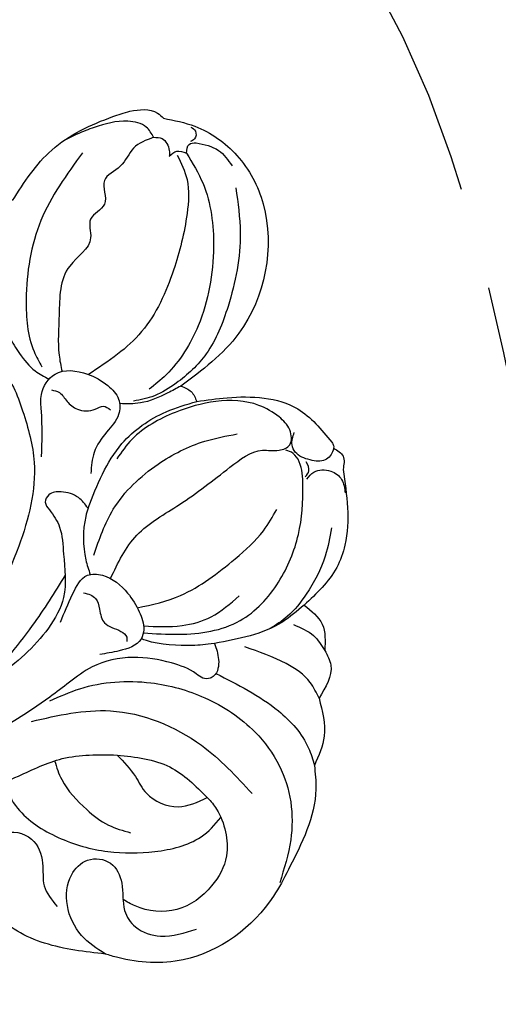
# Model space of a CAD drawing. Units: millimetres. Extents: x 3302 to 5402, y 1611 to 3096.
# Drawn here: x 5190 to 5197, y 2510 to 2525 of the extents above; entities that cross this region are included whole.
import ezdxf

# ---------------------------------------------------------------- set-up
doc = ezdxf.new("R2010")
doc.units = ezdxf.units.MM
doc.linetypes.add('HIDDEN', pattern=[9.525, 6.35, -3.175])
for name, color, linetype in [('H-05.木作(粗線)', 3, 'Continuous'), ('H-06.木作(細線)', 8, 'Continuous'), ('H-08.木作(細線)', 8, 'Continuous')]:
    doc.layers.add(name, color=color, linetype=linetype)

# ---------------------------------------------------------------- blocks, each defined once
blk = doc.blocks.new('SE-21027L-d')
at = {"layer": 'H-08.木作(細線)'}
for points in [[(53.39, 17.246), (55.937, 20.523), (59.9, 22.687), (61.013, 23.03), (62.794, 22.91), (63.203, 22.578)], [(62.551, 21.34), (62.077, 22.001), (60.885, 22.387), (58.696, 21.982), (57.597, 21.558), (56.583, 21.035)], [(63.203, 22.578), (65.237, 22.051), (67.96, 20.154), (69.66, 17.014), (68.074, 8.619), (64.303, 5.199)], [(64.963, 21.999), (65.261, 21.743), (65.206, 21.229), (64.936, 21.067)], [(62.551, 21.34), (63.102, 21.254), (63.565, 20.487), (63.565, 20.114)], [(63.565, 20.114), (64.047, 20.437), (64.681, 20.31)], [(64.681, 20.31), (64.852, 20.88), (65.315, 20.982)], [(65.315, 20.982), (66.764, 20.482), (67.641, 19.494)], [(57.931, 20.342), (55.226, 15.949), (54.266, 10.817), (54.774, 7.443), (55.273, 6.457)], [(64.088, 20.18), (64.718, 18.593), (64.718, 16.398), (63.836, 12.723), (61.761, 8.733), (60.201, 7.272), (58.309, 5.959)], [(64.681, 20.31), (65.755, 18.333), (66.435, 14.241), (65.434, 9.112), (63.349, 5.935), (62.255, 4.998)], [(67.887, 18.063), (68.169, 15.143), (67.371, 10.369), (65.959, 7.299), (63.999, 5.384), (62.582, 4.57), (61.237, 4.225)], [(55.251, 0.608), (55.251, 3.591), (55.251, 4.665), (56.135, 5.984), (58.238, 5.984), (59.559, 5.233), (60.265, 4.358), (60.265, 3.361), (59.482, 2.225), (58.668, 0.906), (58.453, -0.46)], [(64.303, 5.199), (64.974, 4.837), (65.336, 4.2)], [(55.904, 4.956), (56.416, 4.789), (56.912, 4.215), (57.582, 3.708), (58.748, 3.708), (59.275, 3.901), (59.734, 3.666)], [(65.336, 4.2), (67.311, 4.443), (71.893, 3.713), (74.103, 1.547)], [(58.269, -2.713), (60.479, 1.469), (63.352, 3.533), (65.336, 4.2)], [(58.644, -5.758), (59.913, -2.792), (62.818, 0.137), (65.85, 1.62), (67.958, 2.093)], [(74.217, 1.165), (74.187, 1.033), (73.674, 0.404), (72.693, 0.404), (71.73, 0.908), (71.524, 1.376), (71.66, 2.177)], [(74.103, 1.547), (74.217, 1.334), (74.217, 1.165)], [(74.217, 1.165), (74.831, 0.644), (74.831, -0.218)], [(72.377, -0.691), (72.611, -0.309), (72.446, 0.272)], [(74.831, -0.218), (74.95, -5.131), (74.413, -6.577), (72.297, -9.014)], [(72.48, -0.839), (72.936, -0.389), (74.032, -0.326), (74.739, -0.879), (74.968, -1.746)], [(58.269, -2.713), (57.65, -2.033), (56.52, -1.656), (55.729, -1.854), (55.494, -2.324), (55.758, -2.814), (56.423, -3.948), (56.679, -5.693), (56.679, -8.504), (55.687, -10.495), (52.367, -13.646), (45.153, -17.799)], [(74.068, -4.01), (73.671, -5.833), (72.431, -8.31), (71.2, -9.757), (70.07, -10.543)], [(56.471, -10.104), (57.267, -8.29), (58.225, -7.072), (59.207, -7.072), (60.836, -8.228), (61.595, -9.445), (61.881, -10.601), (61.706, -11.21), (60.289, -11.968), (59.02, -12.21)], [(57.972, -8.199), (58.758, -8.573), (59.007, -9.27), (59.331, -10.155), (60.404, -10.716), (60.778, -11.09), (60.778, -11.364)], [(72.297, -9.014), (70.904, -10.099), (66.477, -11.5)], [(72.297, -9.014), (73.469, -10.256), (73.637, -11.963)], [(71.602, -10.284), (72.902, -10.996), (73.637, -11.963)], [(66.477, -11.5), (66.737, -12.547), (66.433, -13.61), (66.193, -13.747), (65.717, -13.747), (65.283, -13.47), (63.679, -12.762), (61.184, -12.402), (58.52, -13.014), (57.051, -14.011), (55.776, -14.966), (46.088, -20.049), (38.147, -21.869), (30.712, -21.697)], [(73.257, -15.058), (72.687, -14.038), (71.125, -12.813), (68.453, -11.727)], [(73.637, -11.963), (74.02, -12.913), (73.257, -15.058)], [(55.782, -15.218), (57.737, -14.427), (62.341, -14.052), (65.846, -15.022), (69.107, -17.261), (70.67, -19.431), (71.411, -21.789), (71.411, -24.239), (70.692, -27.026)], [(66.566, -13.457), (70.615, -15.88), (72.576, -18.295), (72.951, -19.413)], [(73.257, -15.058), (73.589, -17.525), (72.951, -19.413)], [(54.595, -16.542), (59.71, -15.866), (65.619, -18.106), (68.914, -21.24)], [(50.151, -21.569), (53.732, -20.092), (56.582, -18.965), (60.147, -18.733)], [(60.147, -18.733), (63.565, -19.511), (65.999, -21.5)], [(60.147, -18.733), (61.329, -20.132), (62.045, -21.215), (64.098, -22.086), (65.999, -21.5)], [(72.951, -19.413), (73.049, -20.957), (71.264, -26.173)], [(51.48, -25.494), (51.608, -24.924), (52.698, -23.821), (54.582, -24.182), (55.304, -25.748), (55.404, -27.209), (56.233, -28.548)], [(59.371, -31.643), (55.427, -30.934), (52.2, -28.899), (51.363, -26.982), (51.48, -25.494)], [(59.371, -31.643), (57.825, -30.433), (56.904, -28.488), (57.174, -26.513), (58.226, -25.554), (59.706, -25.75), (60.442, -27.043), (60.625, -28.824), (61.327, -29.883), (62.954, -30.48), (65.282, -30.032)], [(71.264, -26.173), (70.291, -27.9), (64.424, -32.023), (60.185, -31.876), (59.371, -31.643)]]:
    blk.add_spline(points, degree=3, dxfattribs=at)
for points, knots in [([(62.551, 21.34), (62.065, 21.159), (61.096, 20.799), (60.594, 19.349), (58.892, 18.7), (59.843, 16.874), (58.106, 16.205), (58.831, 14.327), (56.406, 12.949), (56.457, 9.999), (56.275, 7.716), (56.511, 6.509), (56.594, 6.161)], [0, 0, 0, 0, 1.477431, 2.943222, 4.322429, 5.859521, 7.18348, 8.387534, 10.666822, 13.892996, 16.531669, 17.600726, 17.600726, 17.600726, 17.600726]), ([(53.162, 8.406), (53.376, 8.038), (53.844, 7.236), (54.684, 6.229), (55.426, 5.813), (55.741, 5.659)], [0, 0, 0, 0, 1.28112, 2.793919, 3.837755, 3.837755, 3.837755, 3.837755]), ([(51.81, 6.713), (52.034, 6.599), (53.209, 5.998), (54.114, 3.465), (55.196, -0.388), (53.867, -5.564), (51.045, -11.06), (47.803, -13.913), (46.166, -15.343)], [0, 0, 0, 0, 0.744992, 3.912985, 7.332282, 12.860229, 19.23829, 25.693331, 25.693331, 25.693331, 25.693331]), ([(64.303, 5.199), (64.026, 5.051), (63.191, 4.605), (61.875, 4.022), (60.788, 4.043), (60.334, 4.072)], [0, 0, 0, 0, 0.945852, 2.847856, 4.19736, 4.19736, 4.19736, 4.19736]), ([(59.734, -7.283), (60.205, -6.258), (61.206, -4.212), (64.501, -2.42), (66.958, -0.47), (69.157, 1.223), (70.563, 0.918), (71.578, 1.32), (71.454, 2.481), (70.602, 3.315), (69.026, 4.258), (66.559, 4.342), (63.737, 3.532), (61.401, 2.269), (60.45, 0.925), (60.137, 0.482)], [0.300178, 0.300178, 0.300178, 0.300178, 3.595445, 7.007798, 11.07423, 13.462486, 14.532856, 15.311826, 16.276512, 17.364341, 18.868729, 21.67802, 24.419288, 27.709805, 29.325573, 29.325573, 29.325573, 29.325573]), ([(61.857, -10.798), (62.621, -10.86), (64.735, -11.007), (68.196, -10.497), (70.788, -7.668), (72.095, -4.512), (72.272, -1.802), (72.185, 0.034), (71.667, 0.855), (71.282, 0.984), (71.115, 1.04)], [0.37076, 0.37076, 0.37076, 0.37076, 2.681956, 6.747505, 10.285351, 13.62665, 16.845389, 18.380972, 19.057757, 19.571628, 19.571628, 19.571628, 19.571628]), ([(58.269, -2.713), (58.219, -2.891), (57.912, -3.973), (57.915, -5.497), (58.301, -6.706), (58.41, -7.018)], [0, 0, 0, 0, 0.556142, 3.374662, 4.365384, 4.365384, 4.365384, 4.365384]), ([(61.462, -9.177), (62.431, -8.986), (64.78, -8.439), (67.41, -6.389), (69.558, -4.509), (70.256, -3.279), (70.526, -2.803)], [0.694588, 0.694588, 0.694588, 0.694588, 3.623769, 7.892411, 10.480042, 12.110947, 12.110947, 12.110947, 12.110947]), ([(56.783, -7.059), (56.101, -8.175), (54.473, -10.743), (52.499, -13.055), (51.342, -14.352)], [1.540607, 1.540607, 1.540607, 1.540607, 5.45783, 10.658173, 10.658173, 10.658173, 10.658173]), ([(61.874, -10.353), (62.708, -10.406), (64.199, -10.469), (66.428, -9.866), (67.499, -8.921), (68.071, -8.416)], [0.335762, 0.335762, 0.335762, 0.335762, 2.833452, 4.803839, 7.064391, 7.064391, 7.064391, 7.064391]), ([(66.477, -11.5), (65.852, -11.576), (65.22, -11.673), (62.695, -11.596), (61.831, -11.229), (61.726, -11.176)], [0, 0, 0, 0, 1.917313, 4.438722, 4.791756, 4.791756, 4.791756, 4.791756]), ([(56.088, -19.105), (56.209, -19.525), (56.63, -20.732), (57.93, -22.135), (59.469, -23.341), (60.523, -23.639), (61.018, -23.778)], [0.854432, 0.854432, 0.854432, 0.854432, 2.157968, 4.697937, 6.42688, 7.952395, 7.952395, 7.952395, 7.952395]), ([(52.731, -20.528), (52.992, -21.121), (53.782, -22.65), (56.306, -24.244), (59.427, -25.131), (62.605, -25.106), (65.36, -24.481), (66.49, -23.272), (66.881, -22.797)], [0.91124, 0.91124, 0.91124, 0.91124, 2.827018, 6.073556, 9.428663, 12.47563, 15.617403, 17.428416, 17.428416, 17.428416, 17.428416]), ([(65.999, -21.5), (66.246, -21.742), (67.046, -22.779), (67.612, -25.094), (66.318, -27.461), (64.146, -29.092), (61.82, -28.852), (60.771, -28.258), (60.518, -28.097)], [0, 0, 0, 0, 0.952379, 4.101633, 6.358667, 9.121739, 11.837971, 12.737075, 12.737075, 12.737075, 12.737075])]:
    blk.add_open_spline(points, degree=3, knots=knots, dxfattribs=at)
blk = doc.blocks.new('AA-0008-05')
at = {"color": 0, "rotation": 270.0512595367393}
blk.add_blockref('SE-21027L-d', (16714.49, -32152.816), dxfattribs=at)

msp = doc.modelspace()

# ---------------------------------------------------------------- linework, layer by layer
at = {"layer": 'H-05.木作(粗線)', "color": 2, "linetype": 'HIDDEN', "ltscale": 0.5}
msp.add_spline([(5147.811, 2483.06), (5136.188, 2477.547), (5122.878, 2478.931), (5114.814, 2474.19), (5100.815, 2465.441), (5082.98, 2468.535), (5081.027, 2479.008), (5081.446, 2479.985), (5076.145, 2483.756), (5070.286, 2495.626), (5075.308, 2507.076), (5088.979, 2507.495), (5093.77, 2512.967), (5098.931, 2526.931), (5110.789, 2529.305), (5116.09, 2529.864), (5117.764, 2537.544), (5120.441, 2549.981), (5129.09, 2557.662), (5131.601, 2562.828), (5128.811, 2572.603), (5129.229, 2585.73), (5134.53, 2592.852), (5134.287, 2601.091), (5137.495, 2607.794), (5143.494, 2610.726), (5150.608, 2607.794), (5156.746, 2605.14), (5158.42, 2595.226), (5161.489, 2584.752), (5160.652, 2574), (5168.743, 2569.671), (5172.51, 2558.08), (5173.068, 2549.562), (5178.369, 2542.161), (5178.927, 2531.688), (5184.228, 2531.688), (5194.012, 2527.587), (5199.112, 2511.118), (5202.809, 2504.919), (5210.666, 2505.197), (5221.85, 2502.143), (5224.254, 2490.577), (5216.859, 2480.862), (5216.414, 2474.468), (5211.222, 2467.422), (5195.402, 2465.918), (5179.405, 2475.384), (5173.602, 2478.481), (5160.312, 2479.189), (5147.811, 2483.06)], degree=3, dxfattribs=at)

# ---------------------------------------------------------------- block references
at = {"layer": 'H-06.木作(細線)', "xscale": 0.24, "yscale": 0.24, "zscale": 0.24, "rotation": 89.99999999999999}
msp.add_blockref('AA-0008-05', (-2539.942, -1493.09), dxfattribs=at)

doc.saveas('drawing.dxf')
